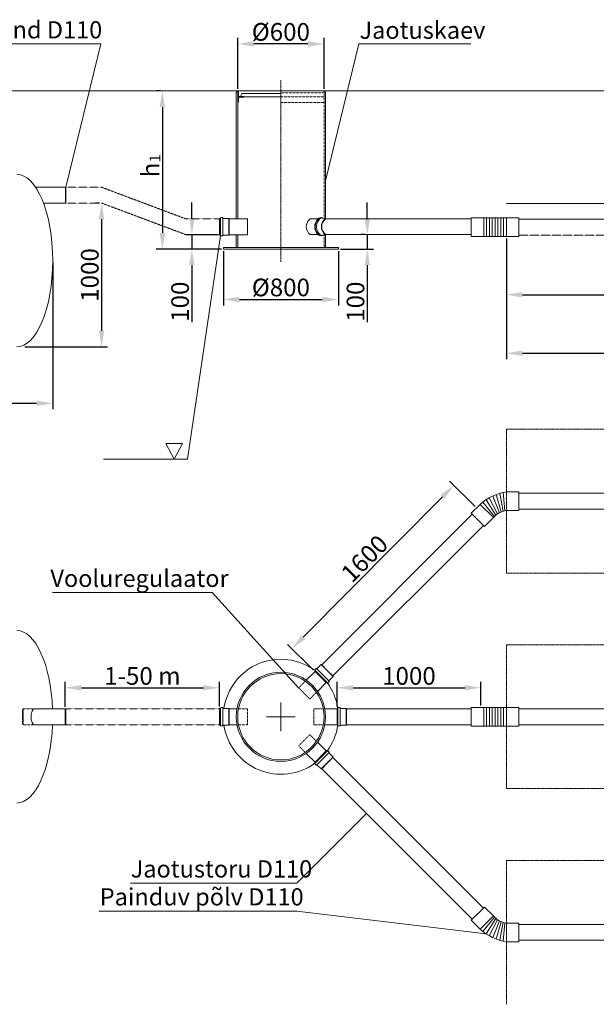
# Model space of a CAD drawing. Units: millimetres. Extents: x 32 to 16207, y -11106 to 54.
# Drawn here: x 4110 to 8120, y -6819 to 30 of the extents above; entities that cross this region are included whole.
import ezdxf

# ---------------------------------------------------------------- set-up
doc = ezdxf.new("R2010")
doc.units = ezdxf.units.MM
doc.header["$MEASUREMENT"] = 0
for name, pattern in [('ACAD_ISO02W100', [15, 12, -3]), ('CENTER2', [28.575, 19.05, -3.175, 3.175, -3.175]), ('DASHED', [0.75, 0.5, -0.25])]:
    doc.linetypes.add(name, pattern=pattern)
doc.layers.add('katkend', color=1, linetype='DASHED')
doc.layers.add('mõõdud', color=7, linetype='Continuous')
doc.styles.get("Standard").update_dxf_attribs({"font": 'romans.shx'})
doc.styles.add('tekst', font='times.ttf')
doc.dimstyles.new('ISO_1-40', dxfattribs={"dimscale": 28, "dimtxt": 3, "dimasz": 3, "dimexe": 1.5, "dimexo": 0.5, "dimgap": 0.7, "dimtad": 1, "dimdec": 0, "dimdsep": 46, "dimtxsty": 'Standard', "dimcen": 2, "dimclrd": 1, "dimclre": 1, "dimadec": 0, "dimazin": 0, "dimtfac": 0.666667, "dimtdec": 0, "dimtmove": 0, "dimatfit": 3, "dimfxl": 1, "dimtolj": 1, "dimtzin": 0, "dimarcsym": 0})

# ---------------------------------------------------------------- blocks, each defined once
blk = doc.blocks.new('*D176')
at = {"color": 1, "lineweight": -2, "transparency": 16777216}
for p, q in [((6527.5, -1353.2), (6527.5, -1241.2)), ((6513.5, -1465.2), (6485.5, -1465.2)), ((6527.5, -1465.2), (6527.5, -1565.5)), ((6340.5, -1565.5), (6569.5, -1565.5)), ((6527.5, -1677.5), (6527.5, -2073.7))]:
    blk.add_line(p, q, dxfattribs=at)
at = {"color": 1, "transparency": 16777216}
for points in [[(6508.9, -1353.2), (6546.2, -1353.2), (6527.5, -1465.2)], [(6508.9, -1677.5), (6546.2, -1677.5), (6527.5, -1565.5)]]:
    blk.add_solid(points, dxfattribs=at)
at = {"layer": 'Defpoints', "color": 0, "transparency": 16777216}
for p in [(6527.5, -1465.2), (6326.5, -1565.5), (6527.5, -1565.5)]:
    blk.add_point(p, dxfattribs=at)
at = {"color": 0, "lineweight": 20, "transparency": 16777216, "insert": (6445.3, -1931.6), "char_height": 123.2, "attachment_point": 5, "rotation": 90, "style": 'tekst'}
blk.add_mtext('\\A1;100', dxfattribs=at)
blk = doc.blocks.new('*D175')
at = {"color": 1, "lineweight": -2, "transparency": 16777216}
for p, q in [((5088.2, -465.7), (5060.2, -465.7)), ((5102.2, -577.7), (5102.2, -1453.2)), ((5512.5, -1565.2), (5060.2, -1565.2))]:
    blk.add_line(p, q, dxfattribs=at)
at = {"color": 1, "transparency": 16777216}
for points in [[(5083.5, -577.7), (5120.8, -577.7), (5102.2, -465.7)], [(5083.5, -1453.2), (5120.8, -1453.2), (5102.2, -1565.2)]]:
    blk.add_solid(points, dxfattribs=at)
at = {"layer": 'Defpoints', "color": 0, "transparency": 16777216}
for p in [(5102.2, -465.7), (5102.2, -1565.2), (5526.5, -1565.2)]:
    blk.add_point(p, dxfattribs=at)
at = {"color": 0, "lineweight": 20, "transparency": 16777216, "insert": (5019.4, -1015.4), "char_height": 123.2, "attachment_point": 5, "rotation": 90, "style": 'tekst'}
blk.add_mtext('\\A1;h', dxfattribs=at)
blk = doc.blocks.new('*D166')
at = {"layer": 'Defpoints', "color": 0, "transparency": 16777216}
for p in [(4679.8, -1245.7), (4131.6, -2245.7), (4679.8, -2245.7)]:
    blk.add_point(p, dxfattribs=at)
at = {"layer": 'mõõdud', "color": 1, "lineweight": -2, "transparency": 16777216}
for p, q in [((4665.8, -1245.7), (4637.8, -1245.7)), ((4679.8, -1357.7), (4679.8, -2133.7)), ((4145.6, -2245.7), (4721.8, -2245.7))]:
    blk.add_line(p, q, dxfattribs=at)
at = {"layer": 'mõõdud', "color": 1, "transparency": 16777216}
for points in [[(4661.2, -1357.7), (4698.5, -1357.7), (4679.8, -1245.7)], [(4661.2, -2133.7), (4698.5, -2133.7), (4679.8, -2245.7)]]:
    blk.add_solid(points, dxfattribs=at)
at = {"layer": 'mõõdud', "color": 0, "lineweight": 20, "transparency": 16777216, "insert": (4597.6, -1745.7), "char_height": 123.2, "attachment_point": 5, "rotation": 90, "style": 'tekst'}
blk.add_mtext('\\A1;1000', dxfattribs=at)
blk = doc.blocks.new('*D168')
at = {"layer": 'Defpoints', "color": 0, "transparency": 16777216}
for p in [(589.6, -1645.7), (4339.6, -1645.7), (4339.6, -2638.1)]:
    blk.add_point(p, dxfattribs=at)
at = {"layer": 'mõõdud', "color": 1, "lineweight": -2, "transparency": 16777216}
for p, q in [((589.6, -1659.7), (589.6, -2680.1)), ((4339.6, -1659.7), (4339.6, -2680.1)), ((701.6, -2638.1), (4227.6, -2638.1))]:
    blk.add_line(p, q, dxfattribs=at)
at = {"layer": 'mõõdud', "color": 1, "transparency": 16777216}
for points in [[(701.6, -2619.5), (701.6, -2656.8), (589.6, -2638.1)], [(4227.6, -2619.5), (4227.6, -2656.8), (4339.6, -2638.1)]]:
    blk.add_solid(points, dxfattribs=at)
at = {"layer": 'mõõdud', "color": 0, "lineweight": 20, "transparency": 16777216, "insert": (2464.6, -2555.7), "char_height": 123.2, "attachment_point": 5, "style": 'tekst'}
blk.add_mtext('\\A1;3750', dxfattribs=at)
blk = doc.blocks.new('*D169')
at = {"layer": 'Defpoints', "color": 0, "transparency": 16777216}
for p in [(7494.6, -1478.1), (10496.8, -1475.1), (10496.8, -1883.2)]:
    blk.add_point(p, dxfattribs=at)
at = {"layer": 'mõõdud', "color": 1, "lineweight": -2, "transparency": 16777216}
for p, q in [((7494.6, -1492.1), (7494.6, -1925.2)), ((10496.8, -1489.1), (10496.8, -1925.2)), ((7606.6, -1883.2), (10384.8, -1883.2))]:
    blk.add_line(p, q, dxfattribs=at)
at = {"layer": 'mõõdud', "color": 1, "transparency": 16777216}
for points in [[(7606.6, -1864.6), (7606.6, -1901.9), (7494.6, -1883.2)], [(10384.8, -1864.6), (10384.8, -1901.9), (10496.8, -1883.2)]]:
    blk.add_solid(points, dxfattribs=at)
at = {"layer": 'mõõdud', "color": 0, "lineweight": 20, "transparency": 16777216, "insert": (8992.1, -1801), "char_height": 123.2, "attachment_point": 5, "style": 'tekst'}
blk.add_mtext('\\A1;3 m', dxfattribs=at)
blk = doc.blocks.new('*D170')
at = {"layer": 'Defpoints', "color": 0, "transparency": 16777216}
for p in [(7494.6, -1478.1), (15180.3, -1502.6), (15180.3, -2290)]:
    blk.add_point(p, dxfattribs=at)
at = {"layer": 'mõõdud', "color": 1, "lineweight": -2, "transparency": 16777216}
for p, q in [((7494.6, -1492.1), (7494.6, -2332)), ((15180.3, -1516.6), (15180.3, -2332)), ((7606.6, -2290), (15068.3, -2290))]:
    blk.add_line(p, q, dxfattribs=at)
at = {"layer": 'mõõdud', "color": 1, "transparency": 16777216}
for points in [[(7606.6, -2271.4), (7606.6, -2308.7), (7494.6, -2290)], [(15068.3, -2271.4), (15068.3, -2308.7), (15180.3, -2290)]]:
    blk.add_solid(points, dxfattribs=at)
at = {"layer": 'mõõdud', "color": 0, "lineweight": 20, "transparency": 16777216, "insert": (11483.9, -2207.8), "char_height": 123.2, "attachment_point": 5, "style": 'tekst'}
blk.add_mtext('\\A1;4 x 3 m = 12 m', dxfattribs=at)
blk = doc.blocks.new('*D172')
at = {"layer": 'Defpoints', "color": 0, "transparency": 16777216}
for p in [(5526.5, -1565.5), (6326.5, -1565.5), (6326.5, -1916.3)]:
    blk.add_point(p, dxfattribs=at)
at = {"layer": 'mõõdud', "color": 1, "lineweight": -2, "transparency": 16777216}
for p, q in [((5526.5, -1579.5), (5526.5, -1958.3)), ((6326.5, -1579.5), (6326.5, -1958.3)), ((5638.5, -1916.3), (6214.5, -1916.3))]:
    blk.add_line(p, q, dxfattribs=at)
at = {"layer": 'mõõdud', "color": 1, "transparency": 16777216}
for points in [[(5638.5, -1897.6), (5638.5, -1934.9), (5526.5, -1916.3)], [(6214.5, -1897.6), (6214.5, -1934.9), (6326.5, -1916.3)]]:
    blk.add_solid(points, dxfattribs=at)
at = {"layer": 'mõõdud', "color": 0, "lineweight": 20, "transparency": 16777216, "insert": (5926.5, -1832.4), "char_height": 123.2, "attachment_point": 5, "style": 'tekst'}
blk.add_mtext('\\A1;%%c800', dxfattribs=at)
blk = doc.blocks.new('*D173')
at = {"color": 1, "lineweight": -2, "transparency": 16777216}
for p, q in [((5307.6, -1353.5), (5307.6, -1241.5)), ((5485.7, -1465.5), (5265.6, -1465.5)), ((5307.6, -1465.5), (5307.6, -1565.5)), ((5512.5, -1565.5), (5265.6, -1565.5)), ((5307.6, -1677.5), (5307.6, -2073.7))]:
    blk.add_line(p, q, dxfattribs=at)
at = {"color": 1, "transparency": 16777216}
for points in [[(5289, -1353.5), (5326.3, -1353.5), (5307.6, -1465.5)], [(5289, -1677.5), (5326.3, -1677.5), (5307.6, -1565.5)]]:
    blk.add_solid(points, dxfattribs=at)
at = {"layer": 'Defpoints', "color": 0, "transparency": 16777216}
for p in [(5499.7, -1465.5), (5307.6, -1565.5), (5526.5, -1565.5)]:
    blk.add_point(p, dxfattribs=at)
at = {"color": 0, "lineweight": 20, "transparency": 16777216, "insert": (5225.4, -1931.6), "char_height": 123.2, "attachment_point": 5, "rotation": 90, "style": 'tekst'}
blk.add_mtext('\\A1;100', dxfattribs=at)
blk = doc.blocks.new('*D174')
at = {"layer": 'Defpoints', "color": 0, "transparency": 16777216}
for p in [(5626.3, -138.7), (5626.3, -465.4), (6226.5, -465.4)]:
    blk.add_point(p, dxfattribs=at)
at = {"layer": 'mõõdud', "color": 1, "lineweight": -2, "transparency": 16777216}
for p, q in [((5626.3, -451.4), (5626.3, -96.7)), ((6226.5, -451.4), (6226.5, -96.7)), ((6114.5, -138.7), (5738.3, -138.7))]:
    blk.add_line(p, q, dxfattribs=at)
at = {"layer": 'mõõdud', "color": 1, "transparency": 16777216}
for points in [[(5738.3, -120), (5738.3, -157.3), (5626.3, -138.7)], [(6114.5, -120), (6114.5, -157.3), (6226.5, -138.7)]]:
    blk.add_solid(points, dxfattribs=at)
at = {"layer": 'mõõdud', "color": 0, "lineweight": 20, "transparency": 16777216, "insert": (5926.4, -54.8), "char_height": 123.2, "attachment_point": 5, "style": 'tekst'}
blk.add_mtext('\\A1;%%c600', dxfattribs=at)
blk = doc.blocks.new('L40x4')
for p, q in [((0, 40), (2.3, 40)), ((0, 40), (0, 0)), ((0, 0), (40, 0)), ((4, 38.3), (4, 9)), ((9, 4), (38.3, 4)), ((40, 2.3), (40, 0))]:
    blk.add_line(p, q)
for centre, radius, start, end in [((2.3, 38.3), 1.7, 0, 90), ((9, 9), 5, 180, 270), ((38.3, 2.3), 1.7, 0, 90)]:
    blk.add_arc(centre, radius, start, end)
blk = doc.blocks.new('*D181')
at = {"color": 1, "lineweight": -2, "transparency": 16777216}
for p, q in [((4427.2, -4750.1), (4427.2, -4575.1)), ((5499.7, -4746.9), (5499.7, -4575.1)), ((4539.2, -4617.1), (5387.7, -4617.1))]:
    blk.add_line(p, q, dxfattribs=at)
at = {"color": 1, "transparency": 16777216}
for points in [[(4539.2, -4598.4), (4539.2, -4635.8), (4427.2, -4617.1)], [(5387.7, -4598.4), (5387.7, -4635.8), (5499.7, -4617.1)]]:
    blk.add_solid(points, dxfattribs=at)
at = {"layer": 'Defpoints', "color": 0, "transparency": 16777216}
for p in [(5499.7, -4617.1), (4427.2, -4764.1), (5499.7, -4760.9)]:
    blk.add_point(p, dxfattribs=at)
at = {"color": 0, "lineweight": 20, "transparency": 16777216, "insert": (4963.4, -4534.8), "char_height": 123.2, "attachment_point": 5, "style": 'tekst'}
blk.add_mtext('\\A1;1-50 m', dxfattribs=at)
blk = doc.blocks.new('*D182')
at = {"color": 1, "lineweight": -2, "transparency": 16777216}
for p, q in [((6317.1, -4746.9), (6317.1, -4575.1)), ((7317, -4740.1), (7317, -4575.1)), ((6429.1, -4617.1), (7205, -4617.1))]:
    blk.add_line(p, q, dxfattribs=at)
at = {"color": 1, "transparency": 16777216}
for points in [[(6429.1, -4598.4), (6429.1, -4635.8), (6317.1, -4617.1)], [(7205, -4598.4), (7205, -4635.8), (7317, -4617.1)]]:
    blk.add_solid(points, dxfattribs=at)
at = {"layer": 'Defpoints', "color": 0, "transparency": 16777216}
for p in [(7317, -4617.1), (6317.1, -4760.9), (7317, -4754.1)]:
    blk.add_point(p, dxfattribs=at)
at = {"color": 0, "lineweight": 20, "transparency": 16777216, "insert": (6817, -4534.8), "char_height": 123.2, "attachment_point": 5, "style": 'tekst'}
blk.add_mtext('\\A1;1000', dxfattribs=at)
blk = doc.blocks.new('*D183')
at = {"color": 1, "lineweight": -2, "transparency": 16777216}
for p, q in [((7278.1, -3355.7), (7099.9, -3179)), ((6082.1, -4265.2), (7050.9, -3288.1)), ((6151.6, -4491.9), (5973.4, -4315.2))]:
    blk.add_line(p, q, dxfattribs=at)
at = {"color": 1, "transparency": 16777216}
for points in [[(7037.6, -3274.9), (7064.2, -3301.2), (7129.8, -3208.6)], [(6068.8, -4252.1), (6095.3, -4278.4), (6003.2, -4344.8)]]:
    blk.add_solid(points, dxfattribs=at)
at = {"layer": 'Defpoints', "color": 0, "transparency": 16777216}
for p in [(7129.8, -3208.6), (7288.1, -3365.5), (6161.5, -4501.7)]:
    blk.add_point(p, dxfattribs=at)
at = {"color": 0, "lineweight": 20, "transparency": 16777216, "insert": (6508.1, -3718.7), "char_height": 123.2, "attachment_point": 5, "rotation": 45.24404, "style": 'tekst'}
blk.add_mtext('\\A1;1600', dxfattribs=at)
blk = doc.blocks.new('A$C4E4607B2')
at = {"lineweight": 20}
for p, q in [((3688.2, 2888.8), (4664.5, 2888.8)), ((4422.3, 1891.8), (4664.5, 2888.8)), ((6227.2, 1935.4), (6458.9, 2888.8)), ((6458.8, 2888.4), (7238.7, 2888.4)), ((12704.5, 2561.8), (3565.4, 2561.8)), ((5917.2, 2561.8), (6212.2, 2561.8)), ((6227.1, 2551.8), (6217.2, 2561.8)), ((6227.1, 2551.8), (6217.2, 2561.8)), ((4418.9, 1891.8), (4214.2, 1891.8)), ((4418.9, 1891.8), (4418.9, 1781.8)), ((4418.9, 1891.8), (4422.3, 1889.8)), ((4422.3, 1889.8), (4422.3, 1783.7)), ((4418.9, 1781.8), (4267.9, 1781.8)), ((4418.9, 1781.8), (4422.3, 1783.7)), ((5490.5, 1558.8), (5490.5, 1675.2)), ((5490.5, 1675.2), (5496.5, 1675.2)), ((5496.5, 1617), (5496.5, 1676.2)), ((5501.3, 1681), (5511.5, 1681)), ((5513, 1679.5), (5511.5, 1681)), ((5513, 1617), (5513, 1679.5)), ((5513, 1675.2), (5554.5, 1675.2)), ((5554.5, 1675.2), (5554.5, 1617)), ((5556.5, 1672), (5554.5, 1675.2)), ((5556.5, 1672), (5556.5, 1617)), ((5556.5, 1672), (5685.3, 1672)), ((5685.3, 1672), (5685.3, 1562)), ((6121.6, 1672.5), (6176.1, 1672.5)), ((6179.8, 1675.7), (6185.8, 1675.7)), ((6197.2, 1681.5), (6200.8, 1681.5)), ((6206.6, 1675.7), (6226.7, 1675.7)), ((6228.7, 1672.5), (6226.7, 1675.7)), ((6228.7, 1672.5), (7240.8, 1672.5)), ((7368, 1679.3), (7348.1, 1679.3)), ((7573.1, 1669.3), (10358, 1669.3)), ((7573.1, 1669.3), (7573.1, 1559.3)), ((5496.5, 1617), (5496.5, 1557.8)), ((5513, 1617), (5513, 1554.5)), ((5554.5, 1558.8), (5554.5, 1617)), ((5556.5, 1562), (5556.5, 1617)), ((5267.4, 0), (5497.1, 1553)), ((5490.5, 1558.8), (5496.5, 1558.8)), ((5501.3, 1553), (5511.5, 1553)), ((5513, 1554.5), (5511.5, 1553)), ((5513, 1558.8), (5554.5, 1558.8)), ((5556.5, 1562), (5554.5, 1558.8)), ((5556.5, 1562), (5685.3, 1562)), ((6121.6, 1562.5), (6176.1, 1562.5)), ((6179.8, 1559.3), (6185.8, 1559.3)), ((6197.2, 1553.5), (6200.8, 1553.5)), ((6206.6, 1559.3), (6226.7, 1559.3)), ((6228.7, 1562.5), (6226.7, 1559.3)), ((6227.2, 1560.1), (6227.2, 1472)), ((6228.7, 1562.5), (7240.8, 1562.5)), ((7368, 1549.3), (7348.1, 1549.3)), ((5233.5, 110.1), (5117.6, 110.1)), ((5117.6, 110.1), (5175.5, 0)), ((5233.5, 110.1), (5175.5, 0)), ((4683.7, 0), (5267.4, 0))]:
    blk.add_line(p, q, dxfattribs=at)
at = {"color": 1, "linetype": 'CENTER2', "lineweight": 20, "ltscale": 0.3}
blk.add_line((5917.2, 2637.1), (5917.2, 1372.2), dxfattribs=at)
at = {"lineweight": 18}
for p, q in [((5607.2, 2551.8), (5617.1, 2561.8)), ((5607.2, 2551.8), (5617.1, 2561.8)), ((5617.1, 2561.8), (5617.2, 2561.8)), ((5617.2, 2561.8), (5617.2, 1672)), ((5917.2, 2561.8), (5622.2, 2561.8)), ((5622.2, 2561.8), (5622.2, 2521.8)), ((5622.2, 2561.8), (5622.2, 2521.8)), ((5646.2, 2544.8), (5633.4, 2521.8)), ((5646.2, 2544.8), (5633.4, 2521.8)), ((5917.2, 2544.8), (5646.2, 2544.8)), ((5617.2, 2521.8), (5627.2, 2521.8)), ((5627.2, 2521.8), (5917.2, 2521.8)), ((5617.2, 1562), (5617.2, 1472))]:
    blk.add_line(p, q, dxfattribs=at)
at = {"lineweight": 18, "ltscale": 0.3}
for p, q in [((5607.2, 2551.8), (5607.2, 1672)), ((5607.2, 1562), (5607.2, 1472))]:
    blk.add_line(p, q, dxfattribs=at)
at = {"color": 1, "linetype": 'DASHED', "lineweight": 20}
for p, q in [((6217.2, 2548.4), (5917.2, 2548.4)), ((6217.2, 2561.5), (6217.2, 1675.7)), ((6214.9, 2481.8), (6217.2, 2481.8)), ((6217.2, 2521.8), (6217.2, 2481.8)), ((6217.2, 1559.3), (6217.2, 1472))]:
    blk.add_line(p, q, dxfattribs=at)
at = {"lineweight": 20, "ltscale": 0.3}
blk.add_line((6227.1, 2551.8), (6227.2, 1674.8), dxfattribs=at)
at = {"color": 1, "linetype": 'DASHED', "lineweight": 20, "ltscale": 3}
for p, q in [((4418.9, 1891.8), (4670.6, 1891.8)), ((4670.6, 1891.8), (5256.4, 1672.2)), ((4418.9, 1781.8), (4653, 1781.8)), ((4670.6, 1781.8), (5256.4, 1562.2)), ((5256.4, 1672), (5490.5, 1672)), ((5256.4, 1562), (5490.5, 1562))]:
    blk.add_line(p, q, dxfattribs=at)
at = {"color": 175, "lineweight": 20}
blk.add_line((7486.5, 1779.3), (12514.4, 1779.3), dxfattribs=at)
at = {"linetype": 'ACAD_ISO02W100', "lineweight": 20, "ltscale": 0.15}
blk.add_line((7573.1, 1559.3), (10358, 1559.3), dxfattribs=at)
at = {"lineweight": 20}
for points in [[(7240.8, 1679.3), (7328.6, 1679.3), (7328.6, 1549.3), (7240.8, 1549.3)], [(7573.1, 1679.3), (7485.4, 1679.3), (7485.4, 1549.3), (7573.1, 1549.3)]]:
    blk.add_lwpolyline(points, close=True, dxfattribs=at)
at = {"lineweight": 18}
for points in [[(7348.1, 1679.3), (7328.6, 1679.3), (7328.6, 1549.3), (7348.1, 1549.3)], [(7387.6, 1679.3), (7368, 1679.3), (7368, 1549.3), (7387.6, 1549.3)], [(7407.1, 1679.3), (7387.6, 1679.3), (7387.6, 1549.3), (7407.1, 1549.3)], [(7426.7, 1679.3), (7407.1, 1679.3), (7407.1, 1549.3), (7426.7, 1549.3)], [(7446.3, 1679.3), (7426.7, 1679.3), (7426.7, 1549.3), (7446.3, 1549.3)], [(7465.8, 1679.3), (7446.3, 1679.3), (7446.3, 1549.3), (7465.8, 1549.3)], [(7485.4, 1679.3), (7465.8, 1679.3), (7465.8, 1549.3), (7485.4, 1549.3)], [(5517.2, 1472), (6317.2, 1472), (6317.2, 1462), (5517.2, 1462)]]:
    blk.add_lwpolyline(points, close=True, dxfattribs=at)
at = {"lineweight": 20}
for centre, radius, start, end in [((5501.3, 1676.2), 4.8, 90, 180), ((6162.8, 1617.5), 68.8, 126.88508, 233.11492), ((6227.6, 1617.5), 75.4, 129.43239, 230.56761), ((6231.2, 1617.5), 75.4, 129.43239, 230.56761), ((6240.4, 1617.5), 75.2, 121.7322, 238.26778), ((6200, 1661.9), 19.8, 97.91896, 135.79285), ((6273.8, 1617.5), 74.9, 128.9681, 231.0319), ((6194.2, 1669.1), 14.1, 28.06758, 61.93242), ((6270, 1617.5), 68.8, 126.88508, 233.11492), ((5501.3, 1557.8), 4.8, 180, 270), ((6200, 1573.1), 19.8, 224.20715, 262.08104), ((6194.2, 1565.9), 14.1, 298.06758, 331.93242)]:
    blk.add_arc(centre, radius, start, end, dxfattribs=at)
blk.add_ellipse((4080.4, 1381.8), major_axis=(0, 600), ratio=0.416667, start_param=3.141593, end_param=6.283185, dxfattribs=at)
at = {"layer": 'katkend', "lineweight": 20}
for p, q in [((5917.2, 2521.8), (6217.2, 2521.8)), ((5917.2, 2481.8), (6217.2, 2481.8))]:
    blk.add_line(p, q, dxfattribs=at)
at = {"lineweight": 18, "rotation": 270}
blk.add_blockref('L40x4', (5617.2, 2521.8), dxfattribs=at)
at = {"lineweight": 20, "style": 'tekst'}
for s, p in [('Väljund D110', (3674.4, 2927.1)), ('Jaotuskaev', (6464.1, 2924.3))]:
    blk.add_text(s, height=120, dxfattribs=at).set_placement(p)
at = {"lineweight": 20, "insert": (5050.9, 2093.7), "char_height": 75, "attachment_point": 5, "rotation": 90, "style": 'tekst'}
blk.add_mtext('1', dxfattribs=at)
at = {"lineweight": 20}
dim = blk.add_linear_dim(base=(5093, 1462.2), p1=(5093, 2561.8), p2=(5517.2, 1462.2), angle=90, text='h', dimstyle='ISO_1-40', override={"dimtxt": 4.4, "dimasz": 4, "dimtxsty": 'tekst'}, dxfattribs=at)
dim.commit()
dim.dimension.update_dxf_attribs({"geometry": '*D175', "text_midpoint": (5010.2, 2012), "insert": (-9.2, 3027.4)})
dim = blk.add_linear_dim(base=(5298.4, 1462), p1=(5490.5, 1562), p2=(5517.2, 1462), angle=90, dimstyle='ISO_1-40', override={"dimtxt": 4.4, "dimasz": 4, "dimtxsty": 'tekst'}, dxfattribs=at)
dim.commit()
dim.dimension.update_dxf_attribs({"geometry": '*D173', "text_midpoint": (5298.4, 1095.8), "dimtype": 128, "insert": (-9.2, 3027.4)})
dim = blk.add_linear_dim(base=(6518.3, 1462), p1=(6518.3, 1562.2), p2=(6317.2, 1462), angle=90, dimstyle='ISO_1-40', override={"dimtxt": 4.4, "dimasz": 4, "dimtxsty": 'tekst'}, dxfattribs=at)
dim.commit()
dim.dimension.update_dxf_attribs({"geometry": '*D176', "text_midpoint": (6436.1, 1095.8), "insert": (-9.2, 3027.4)})
at = {"layer": 'mõõdud', "lineweight": 20}
for base, p1, p2, picture, middle in [((5617.1, 2888.8), (6217.2, 2562), (5617.1, 2562), '*D174', (5917.2, 2972.6)), ((6317.2, 1111.1), (5517.2, 1462), (6317.2, 1462), '*D172', (5917.2, 1195))]:
    dim = blk.add_linear_dim(base=base, p1=p1, p2=p2, text='%%c<>', dimstyle='ISO_1-40', override={"dimtxt": 4.4, "dimasz": 4, "dimtxsty": 'tekst'}, dxfattribs=at)
    dim.commit()
    dim.dimension.update_dxf_attribs({"geometry": picture, "text_midpoint": middle, "insert": (-9.2, 3027.4)})
dim = blk.add_linear_dim(base=(4670.6, 781.8), p1=(4670.6, 1781.8), p2=(4122.4, 781.8), angle=90, dimstyle='ISO_1-40', override={"dimtxt": 4.4, "dimasz": 4, "dimtxsty": 'tekst'}, dxfattribs=at)
dim.commit()
dim.dimension.update_dxf_attribs({"geometry": '*D166', "text_midpoint": (4588.4, 1281.8), "insert": (-9.2, 3027.4)})
for base, p2, text, picture, middle in [((10487.5, 1144.2), (10487.5, 1552.3), '3 m', '*D169', (8982.9, 1144.2)), ((15171.1, 737.4), (15171.1, 1524.8), '4 x 3 m = 12 m', '*D170', (11474.7, 737.4))]:
    dim = blk.add_linear_dim(base=base, p1=(7485.4, 1549.3), p2=p2, text=text, dimstyle='ISO_1-40', override={"dimtxt": 4.4, "dimasz": 4, "dimtxsty": 'tekst'}, dxfattribs=at)
    dim.commit()
    dim.dimension.update_dxf_attribs({"geometry": picture, "text_midpoint": middle, "dimtype": 128, "insert": (-9.2, 3027.4)})
dim = blk.add_linear_dim(base=(4330.4, 389.3), p1=(580.4, 1381.8), p2=(4330.4, 1381.8), dimstyle='ISO_1-40', override={"dimtxt": 4.4, "dimasz": 4, "dimtxsty": 'tekst'}, dxfattribs=at)
dim.commit()
dim.dimension.update_dxf_attribs({"geometry": '*D168', "text_midpoint": (2455.4, 471.7), "insert": (-9.2, 3027.4)})
blk = doc.blocks.new('A$C1696371A')
at = {"color": 175, "linetype": 'CENTER2', "lineweight": 20, "ltscale": 0.3}
for p, q in [((7488, 4204.5), (12135.3, 4204.5)), ((7488, 3204.5), (7488, 4204.5)), ((11892.3, 3204.5), (7488, 3204.5)), ((7488, 1204.5), (11406.4, 1204.5)), ((7488, 1204.5), (7488, 204.5))]:
    blk.add_line(p, q, dxfattribs=at)
at = {"lineweight": 20}
for p, q in [((7575.7, 3769.5), (7488, 3769.5)), ((7575.7, 3639.5), (7575.7, 3769.5)), ((7575.7, 3759.5), (10360.6, 3759.5)), ((7575.7, 3759.5), (7575.7, 3649.5)), ((7243.5, 3620), (7305.5, 3682.1)), ((7305.5, 3682.1), (7397.4, 3590.1)), ((7488, 3639.5), (7575.7, 3639.5)), ((7575.7, 3649.5), (10360.6, 3649.5)), ((6203.8, 2566.2), (7250.5, 3612.9)), ((7243.5, 3620), (7335.3, 3528)), ((7397.4, 3590.1), (7335.3, 3528)), ((6281.6, 2488.4), (7328.3, 3535.1)), ((4330.7, 3069), (5441.7, 3069)), ((6043.4, 2405.8), (5441.7, 3069)), ((6158.4, 2533.5), (6165.7, 2540.8)), ((6167.8, 2540.8), (6165.7, 2540.8)), ((6212, 2496.6), (6167.8, 2540.8)), ((6170.8, 2537.7), (6200.2, 2567.1)), ((6200.2, 2567.1), (6241.3, 2525.9)), ((6203.8, 2566.2), (6200.2, 2567.1)), ((6203.8, 2566.2), (6242.7, 2527.3)), ((6096.7, 2459.1), (6157.2, 2519.5)), ((6154.9, 2521.8), (6159.1, 2526.1)), ((6237.2, 2439.5), (6154.9, 2521.8)), ((6200.3, 2484.9), (6158.4, 2526.8)), ((6200.3, 2484.9), (6242.2, 2443)), ((6212, 2496.6), (6256.2, 2452.4)), ((6282.5, 2484.8), (6241.3, 2525.9)), ((6281.6, 2488.4), (6242.7, 2527.3)), ((6253.1, 2455.4), (6282.5, 2484.8)), ((6281.6, 2488.4), (6282.5, 2484.8)), ((6174.5, 2381.3), (6234.9, 2441.8)), ((6237.2, 2439.5), (6241.5, 2443.7)), ((6248.9, 2443), (6256.2, 2450.2)), ((6256.2, 2452.4), (6256.2, 2450.2)), ((5493.1, 2262.7), (5493.1, 2146.3)), ((5493.1, 2262.7), (5499.1, 2262.7)), ((5499.1, 2204.5), (5499.1, 2263.7)), ((5503.9, 2268.5), (5514.1, 2268.5)), ((5515.6, 2267), (5514.1, 2268.5)), ((5515.6, 2204.5), (5515.6, 2267)), ((5515.6, 2262.7), (5557.1, 2262.7)), ((5559.1, 2259.5), (5557.1, 2262.7)), ((5557.1, 2262.7), (5557.1, 2204.5)), ((6310.5, 2262.7), (6310.5, 2146.3)), ((6310.5, 2262.7), (6316.5, 2262.7)), ((6316.5, 2204.5), (6316.5, 2263.7)), ((6321.3, 2268.5), (6331.5, 2268.5)), ((6333, 2267), (6331.5, 2268.5)), ((6333, 2204.5), (6333, 2267)), ((6333, 2262.7), (6374.5, 2262.7)), ((6374.5, 2262.7), (6374.5, 2204.5)), ((6376.5, 2259.5), (6374.5, 2262.7)), ((7370.7, 2269.5), (7350.7, 2269.5)), ((4420.6, 2259.5), (4208.2, 2259.5)), ((4420.6, 2149.5), (4420.6, 2259.5)), ((4420.6, 2259.5), (4423.9, 2257.5)), ((4423.9, 2151.4), (4423.9, 2257.5)), ((5499.1, 2204.5), (5499.1, 2145.3)), ((5515.6, 2204.5), (5515.6, 2142)), ((5557.1, 2146.3), (5557.1, 2204.5)), ((5559.1, 2259.5), (5614.8, 2259.5)), ((5559.1, 2259.5), (5559.1, 2204.5)), ((5559.1, 2149.5), (5559.1, 2204.5)), ((6224.9, 2259.5), (6310.5, 2259.5)), ((6316.5, 2204.5), (6316.5, 2145.3)), ((6333, 2204.5), (6333, 2142)), ((6374.5, 2146.3), (6374.5, 2204.5)), ((7243.5, 2259.5), (6376.5, 2259.5)), ((6376.5, 2259.5), (6376.5, 2204.5)), ((6376.5, 2149.5), (6376.5, 2204.5)), ((7575.7, 2259.5), (10360.6, 2259.5)), ((7575.7, 2259.5), (7575.7, 2149.5)), ((4420.6, 2149.5), (4208.2, 2149.5)), ((4420.6, 2149.5), (4423.9, 2151.4)), ((5493.1, 2146.3), (5499.1, 2146.3)), ((5503.9, 2140.5), (5514.1, 2140.5)), ((5515.6, 2142), (5514.1, 2140.5)), ((5515.6, 2146.3), (5557.1, 2146.3)), ((5559.1, 2149.5), (5557.1, 2146.3)), ((5559.1, 2149.5), (5614.8, 2149.5)), ((6224.9, 2149.5), (6310.5, 2149.5)), ((6310.5, 2146.3), (6316.5, 2146.3)), ((6321.3, 2140.5), (6331.5, 2140.5)), ((6333, 2142), (6331.5, 2140.5)), ((6333, 2146.3), (6374.5, 2146.3)), ((6376.5, 2149.5), (6374.5, 2146.3)), ((7243.5, 2149.5), (6376.5, 2149.5)), ((7370.7, 2139.5), (7350.7, 2139.5)), ((7575.7, 2149.5), (10360.6, 2149.5)), ((6174.5, 2027.6), (6234.9, 1967.1)), ((6096.7, 1949.8), (6157.2, 1889.4)), ((6237.2, 1969.4), (6154.9, 1887.1)), ((6200.3, 1924), (6158.4, 1882.2)), ((6200.3, 1924), (6242.2, 1965.9)), ((6212, 1912.3), (6256.2, 1956.5)), ((6237.2, 1969.4), (6241.5, 1965.2)), ((6282.5, 1924.2), (6241.3, 1883)), ((6281.6, 1920.5), (6242.7, 1881.6)), ((6248.9, 1965.9), (6256.2, 1958.7)), ((6253.1, 1953.5), (6282.5, 1924.2)), ((6256.2, 1956.5), (6256.2, 1958.7)), ((6281.6, 1920.5), (6282.5, 1924.2)), ((6281.6, 1920.5), (7328.3, 873.8)), ((6154.9, 1887.1), (6159.1, 1882.9)), ((6158.4, 1875.4), (6165.7, 1868.2)), ((6167.8, 1868.2), (6165.7, 1868.2)), ((6212, 1912.3), (6167.8, 1868.2)), ((6170.8, 1871.2), (6200.2, 1841.8)), ((6200.2, 1841.8), (6241.3, 1883)), ((6203.8, 1842.7), (6242.7, 1881.6)), ((6203.8, 1842.7), (6200.2, 1841.8)), ((6203.8, 1842.7), (7250.5, 796)), ((6030.6, 1048), (6514.6, 1532)), ((4874.1, 1048), (6030.6, 1048)), ((4654.9, 852.3), (6030.6, 852.3)), ((6030.6, 852.3), (7346.4, 695.4)), ((7243.5, 788.9), (7335.3, 880.9)), ((7397.4, 818.8), (7335.3, 880.9)), ((7243.5, 788.9), (7305.5, 726.8)), ((7305.5, 726.8), (7397.4, 818.8)), ((7488, 769.5), (7575.7, 769.5)), ((7575.7, 769.5), (7575.7, 639.5)), ((7575.7, 759.5), (10360.6, 759.5)), ((7575.7, 649.5), (7575.7, 759.5)), ((7575.7, 639.5), (7488, 639.5)), ((7575.7, 649.5), (10360.6, 649.5))]:
    blk.add_line(p, q, dxfattribs=at)
at = {"lineweight": 18}
for p, q in [((7346.4, 3713.6), (7414.3, 3606.5)), ((7368.8, 3727.3), (7426.8, 3615.8)), ((7393.8, 3740.1), (7439.6, 3623.5)), ((7417.4, 3750.2), (7452.8, 3629.7)), ((7441.5, 3758.5), (7464.5, 3634)), ((7465.3, 3764.9), (7477, 3637.4)), ((7324.5, 3697.8), (7404.7, 3597.8)), ((7324.5, 711.1), (7404.7, 811.1)), ((7346.4, 695.4), (7414.3, 802.4)), ((7368.8, 681.6), (7426.8, 793.1)), ((7393.8, 668.8), (7439.6, 785.5)), ((7417.4, 658.7), (7452.8, 779.2)), ((7441.5, 650.4), (7464.5, 774.9)), ((7465.3, 644), (7477, 771.5))]:
    blk.add_line(p, q, dxfattribs=at)
at = {"color": 1, "lineweight": 20}
for p, q in [((5919.9, 2104.5), (5919.9, 2304.5)), ((5819.9, 2204.5), (6019.9, 2204.5))]:
    blk.add_line(p, q, dxfattribs=at)
at = {"color": 1, "linetype": 'DASHED', "lineweight": 20, "ltscale": 3}
for p, q in [((5493.1, 2259.5), (4423.9, 2259.5)), ((5493.1, 2149.5), (4420.6, 2149.5))]:
    blk.add_line(p, q, dxfattribs=at)
at = {"color": 175, "linetype": 'CENTER2', "lineweight": 20, "ltscale": 0.3}
blk.add_lwpolyline([(11527.9, 1704.5), (7488, 1704.5), (7488, 2704.5), (11770.8, 2704.5)], dxfattribs=at)
at = {"lineweight": 20}
for points in [[(7243.5, 2269.5), (7331.2, 2269.5), (7331.2, 2139.5), (7243.5, 2139.5)], [(7575.7, 2269.5), (7488, 2269.5), (7488, 2139.5), (7575.7, 2139.5)]]:
    blk.add_lwpolyline(points, close=True, dxfattribs=at)
at = {"lineweight": 18}
for points in [[(7350.7, 2269.5), (7331.2, 2269.5), (7331.2, 2139.5), (7350.7, 2139.5)], [(7390.2, 2269.5), (7370.7, 2269.5), (7370.7, 2139.5), (7390.2, 2139.5)], [(7409.8, 2269.5), (7390.2, 2269.5), (7390.2, 2139.5), (7409.8, 2139.5)], [(7429.3, 2269.5), (7409.8, 2269.5), (7409.8, 2139.5), (7429.3, 2139.5)], [(7448.9, 2269.5), (7429.3, 2269.5), (7429.3, 2139.5), (7448.9, 2139.5)], [(7468.4, 2269.5), (7448.9, 2269.5), (7448.9, 2139.5), (7468.4, 2139.5)], [(7488, 2269.5), (7468.4, 2269.5), (7468.4, 2139.5), (7488, 2139.5)]]:
    blk.add_lwpolyline(points, close=True, dxfattribs=at)
for radius in [310, 300]:
    blk.add_circle((5919.9, 2204.5), radius, dxfattribs=at)
at = {"lineweight": 20}
for centre, radius, start, end in [((7548.5, 3408.9), 365.6, 99.52737, 131.65261), ((7510.3, 3490.6), 150.5, 98.53927, 138.62126), ((5919.9, 2204.5), 400, 53.36623, 171.63377), ((6161.8, 2530.2), 4.8, 135, 225), ((5919.9, 2204.5), 400, 8.36623, 36.63376), ((6245.6, 2446.4), 4.8, 225, 315), ((5503.9, 2263.7), 4.8, 90, 180), ((6321.3, 2263.7), 4.8, 90, 180), ((5503.9, 2145.3), 4.8, 180, 270), ((5919.9, 2204.5), 400, 188.36623, 306.63377), ((5919.9, 2204.5), 400, 323.36624, 351.63377), ((6321.3, 2145.3), 4.8, 180, 270), ((6245.6, 1962.5), 4.8, 45, 135), ((6161.8, 1878.8), 4.8, 135, 225), ((7510.3, 918.3), 150.5, 221.37874, 261.46073), ((7548.5, 1000), 365.6, 228.34739, 260.47263)]:
    blk.add_arc(centre, radius, start, end, dxfattribs=at)
at = {"lineweight": 20, "extrusion": (0, 0, -1)}
for start_param, end_param in [(3.141593, 4.620593), (4.804185, 6.283185)]:
    blk.add_ellipse((4083, 2204.5), major_axis=(0, -600), ratio=0.416667, start_param=start_param, end_param=end_param, dxfattribs=at)
at = {"lineweight": 20}
blk.add_ellipse((4208.2, 2204.5), major_axis=(0, -55), ratio=0.469895, start_param=3.141593, end_param=6.283185, dxfattribs=at)
at = {"layer": 'katkend', "lineweight": 20, "ltscale": 0.3}
for p, q in [((6043.4, 2405.8), (6089.5, 2451.9)), ((6043.4, 2405.8), (6121.2, 2328)), ((6121.2, 2328), (6167.3, 2374.1)), ((6149.6, 2149.5), (6149.6, 2259.5)), ((6149.6, 2259.5), (6214.8, 2259.5)), ((6149.6, 2149.5), (6214.8, 2149.5)), ((6043.4, 2003.1), (6121.2, 2080.9)), ((6121.2, 2080.9), (6167.3, 2034.8)), ((6043.4, 2003.1), (6089.5, 1957))]:
    blk.add_line(p, q, dxfattribs=at)
at = {"layer": 'katkend', "lineweight": 20}
for p, q in [((4127.3, 2259.5), (4123.9, 2257.5)), ((4123.9, 2151.4), (4123.9, 2257.5)), ((4127.3, 2259.5), (4208.2, 2259.5)), ((4127.3, 2259.5), (4127.3, 2149.5)), ((5630, 2259.5), (5688, 2259.5)), ((5688, 2149.5), (5688, 2259.5)), ((4127.3, 2149.5), (4123.9, 2151.4)), ((4208.2, 2149.5), (4127.3, 2149.5)), ((5630, 2149.5), (5688, 2149.5))]:
    blk.add_line(p, q, dxfattribs=at)
at = {"lineweight": 20, "style": 'tekst'}
for s, p in [('Vooluregulaator', (4317.1, 3107.6)), ('Jaotustoru D110', (4875.4, 1086.4)), ('Painduv põlv D110', (4660.2, 891.9))]:
    blk.add_text(s, height=120, dxfattribs=at).set_placement(p)
at = {"lineweight": 20}
dim = blk.add_aligned_dim(p1=(6154.9, 2521.8), p2=(7281.5, 3658), distance=222.9, dimstyle='ISO_1-40', override={"dimtxt": 4.4, "dimasz": 4, "dimtxsty": 'tekst'}, dxfattribs=at)
dim.commit()
dim.dimension.update_dxf_attribs({"geometry": '*D183', "text_midpoint": (6501.5, 3304.8), "insert": (-6.6, 7023.5)})
dim = blk.add_linear_dim(base=(5493.1, 2406.4), p1=(4420.6, 2259.5), p2=(5493.1, 2262.7), text='1-50 m', dimstyle='ISO_1-40', override={"dimtxt": 4.4, "dimasz": 4, "dimtxsty": 'tekst'}, dxfattribs=at)
dim.commit()
dim.dimension.update_dxf_attribs({"geometry": '*D181', "text_midpoint": (4956.8, 2488.7), "insert": (-6.6, 7023.5)})
dim = blk.add_linear_dim(base=(7310.4, 2406.4), p1=(6310.5, 2262.7), p2=(7310.4, 2269.5), dimstyle='ISO_1-40', override={"dimtxt": 4.4, "dimasz": 4, "dimtxsty": 'tekst'}, dxfattribs=at)
dim.commit()
dim.dimension.update_dxf_attribs({"geometry": '*D182', "text_midpoint": (6810.4, 2488.7), "insert": (-6.6, 7023.5)})

msp = doc.modelspace()

# ---------------------------------------------------------------- block references
for name, p in [('A$C4E4607B2', (9.2, -3027.4)), ('A$C1696371A', (6.6, -7023.5))]:
    msp.add_blockref(name, p)

doc.saveas('drawing.dxf')
